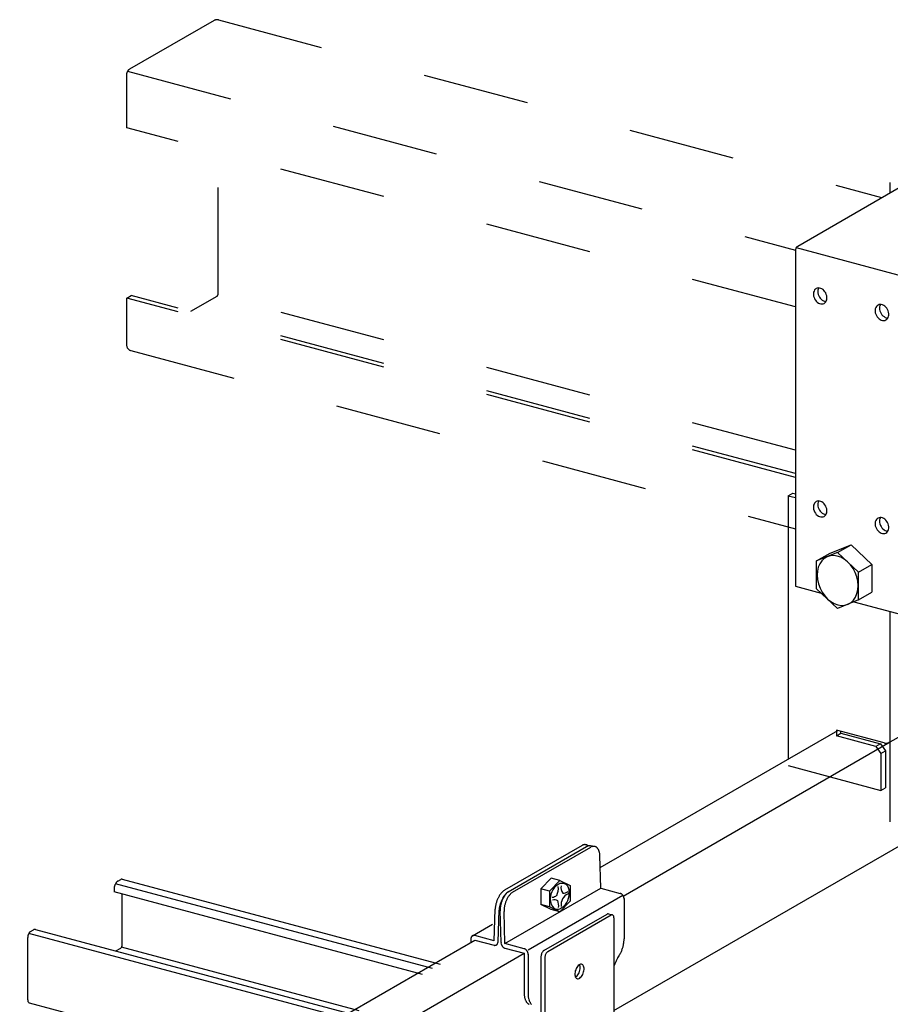
# Model space of a CAD drawing. Extents: x 50 to 4150, y 55 to 2915.
# Drawn here: x 405 to 507, y 1638 to 1753 of the extents above; entities that cross this region are included whole.
import ezdxf

# ---------------------------------------------------------------- set-up
doc = ezdxf.new("R2010")
doc.units = 0
doc.header["$LTSCALE"] = 10
doc.header["$MEASUREMENT"] = 0
doc.linetypes.add('DASHED1', pattern=[2.5, 1.25, -1.25])
doc.linetypes.add('DASHED2', pattern=[5, 2.5, -2.5])
for name, color, linetype in [('_6-1_中線', 7, 'CONTINUOUS'), ('_6-2_太線１', 7, 'CONTINUOUS'), ('_6-3_太線２', 7, 'CONTINUOUS'), ('_6-9_ハッチ', 7, 'CONTINUOUS'), ('_6-A_中線', 7, 'CONTINUOUS'), ('_6-B_太線１', 7, 'CONTINUOUS')]:
    doc.layers.add(name, color=color, linetype=linetype)

msp = doc.modelspace()

# ---------------------------------------------------------------- linework, layer by layer
at = {"layer": '_6-1_中線', "color": 7, "linetype": 'Continuous'}
for p, q in [((495.96, 1726.49), (507.85, 1733.35)), ((506.83, 1732.76), (506.83, 1733.93)), ((495.79, 1726.3), (495.76, 1726.23)), ((495.83, 1726.36), (495.79, 1726.3)), ((495.8, 1726.31), (508.74, 1722.84)), ((495.87, 1726.41), (495.83, 1726.36)), ((495.92, 1726.45), (495.87, 1726.41)), ((495.96, 1726.49), (495.92, 1726.45)), ((495.96, 1726.49), (495.96, 1726.49)), ((495.71, 1726.02), (495.7, 1725.95)), ((495.7, 1725.95), (495.7, 1686.57)), ((495.72, 1726.09), (495.71, 1726.02)), ((495.74, 1726.16), (495.72, 1726.09)), ((495.76, 1726.23), (495.74, 1726.16)), ((497.83, 1721.07), (497.81, 1720.92)), ((497.81, 1720.92), (497.81, 1720.76)), ((497.81, 1720.76), (497.83, 1720.6)), ((497.88, 1721.21), (497.83, 1721.07)), ((497.83, 1720.6), (497.88, 1720.43)), ((497.95, 1721.33), (497.88, 1721.21)), ((498.04, 1721.43), (497.95, 1721.33)), ((498.14, 1721.5), (498.04, 1721.43)), ((498.04, 1721.43), (498.04, 1721.43)), ((498.04, 1721.43), (498.04, 1721.43)), ((498.26, 1721.55), (498.14, 1721.5)), ((498.39, 1721.57), (498.26, 1721.55)), ((498.33, 1721.29), (498.32, 1721.14)), ((498.32, 1721.14), (498.33, 1720.98)), ((498.37, 1721.44), (498.33, 1721.29)), ((498.33, 1720.98), (498.37, 1720.81)), ((498.43, 1721.57), (498.37, 1721.44)), ((498.37, 1720.81), (498.43, 1720.65)), ((498.53, 1721.56), (498.39, 1721.57)), ((498.43, 1721.57), (498.43, 1721.57)), ((498.43, 1720.65), (498.51, 1720.5)), ((498.51, 1720.5), (498.61, 1720.36)), ((498.67, 1721.52), (498.53, 1721.56)), ((498.81, 1721.46), (498.67, 1721.52)), ((498.94, 1721.37), (498.81, 1721.46)), ((499.06, 1721.25), (498.94, 1721.37)), ((499.16, 1721.12), (499.06, 1721.25)), ((499.25, 1720.98), (499.16, 1721.12)), ((499.32, 1720.82), (499.25, 1720.98)), ((499.37, 1720.66), (499.32, 1720.82)), ((499.39, 1720.49), (499.37, 1720.66)), ((499.39, 1720.33), (499.39, 1720.49)), ((497.88, 1720.43), (497.95, 1720.28)), ((497.95, 1720.28), (498.04, 1720.13)), ((498.04, 1720.13), (498.14, 1720)), ((498.14, 1720), (498.26, 1719.89)), ((498.26, 1719.89), (498.39, 1719.8)), ((498.39, 1719.8), (498.53, 1719.73)), ((498.53, 1719.73), (498.67, 1719.69)), ((498.61, 1720.36), (498.72, 1720.24)), ((498.67, 1719.69), (498.81, 1719.69)), ((498.72, 1720.24), (498.85, 1720.14)), ((498.81, 1719.69), (498.94, 1719.71)), ((498.85, 1720.14), (498.98, 1720.06)), ((498.94, 1719.71), (499.06, 1719.75)), ((498.98, 1720.06), (499.12, 1720.01)), ((499.06, 1719.75), (499.16, 1719.83)), ((499.12, 1720.01), (499.26, 1719.99)), ((499.16, 1719.83), (499.25, 1719.93)), ((499.25, 1719.93), (499.32, 1720.05)), ((499.26, 1719.99), (499.29, 1719.98)), ((499.32, 1720.05), (499.37, 1720.18)), ((499.37, 1720.18), (499.39, 1720.33)), ((505.19, 1719.39), (505.12, 1719.27)), ((505.28, 1719.48), (505.19, 1719.39)), ((505.39, 1719.56), (505.28, 1719.48)), ((505.28, 1719.48), (505.28, 1719.48)), ((505.28, 1719.48), (505.28, 1719.48)), ((505.51, 1719.61), (505.39, 1719.56)), ((505.64, 1719.63), (505.51, 1719.61)), ((505.58, 1719.35), (505.56, 1719.2)), ((505.61, 1719.5), (505.58, 1719.35)), ((505.67, 1719.63), (505.61, 1719.5)), ((505.77, 1719.62), (505.64, 1719.63)), ((505.67, 1719.63), (505.67, 1719.63)), ((505.91, 1719.58), (505.77, 1719.62)), ((506.05, 1719.52), (505.91, 1719.58)), ((506.18, 1719.43), (506.05, 1719.52)), ((506.3, 1719.31), (506.18, 1719.43)), ((505.07, 1719.13), (505.05, 1718.98)), ((505.05, 1718.98), (505.05, 1718.82)), ((505.05, 1718.82), (505.07, 1718.65)), ((505.12, 1719.27), (505.07, 1719.13)), ((505.07, 1718.65), (505.12, 1718.49)), ((505.12, 1718.49), (505.19, 1718.33)), ((505.19, 1718.33), (505.28, 1718.19)), ((505.28, 1718.19), (505.39, 1718.06)), ((505.56, 1719.2), (505.58, 1719.03)), ((505.58, 1719.03), (505.61, 1718.87)), ((505.61, 1718.87), (505.67, 1718.71)), ((505.67, 1718.71), (505.75, 1718.56)), ((505.75, 1718.56), (505.85, 1718.42)), ((505.85, 1718.42), (505.96, 1718.3)), ((505.96, 1718.3), (506.09, 1718.2)), ((506.09, 1718.2), (506.22, 1718.12)), ((506.41, 1719.18), (506.3, 1719.31)), ((506.5, 1719.04), (506.41, 1719.18)), ((506.57, 1718.88), (506.5, 1719.04)), ((506.61, 1718.72), (506.57, 1718.88)), ((506.57, 1718.1), (506.61, 1718.24)), ((506.64, 1718.55), (506.61, 1718.72)), ((506.61, 1718.24), (506.64, 1718.39)), ((506.64, 1718.39), (506.64, 1718.55)), ((505.39, 1718.06), (505.51, 1717.94)), ((505.51, 1717.94), (505.64, 1717.86)), ((505.64, 1717.86), (505.77, 1717.79)), ((505.77, 1717.79), (505.91, 1717.75)), ((505.91, 1717.75), (506.05, 1717.74)), ((506.05, 1717.74), (506.18, 1717.76)), ((506.18, 1717.76), (506.3, 1717.81)), ((506.22, 1718.12), (506.36, 1718.07)), ((506.3, 1717.81), (506.41, 1717.89)), ((506.36, 1718.07), (506.5, 1718.04)), ((506.41, 1717.89), (506.5, 1717.98)), ((506.5, 1717.98), (506.57, 1718.1)), ((506.5, 1718.04), (506.53, 1718.04)), ((497.88, 1696.21), (497.83, 1696.07)), ((497.95, 1696.33), (497.88, 1696.21)), ((498.04, 1696.43), (497.95, 1696.33)), ((498.14, 1696.5), (498.04, 1696.43)), ((498.04, 1696.43), (498.04, 1696.43)), ((498.04, 1696.43), (498.04, 1696.43)), ((498.26, 1696.55), (498.14, 1696.5)), ((498.39, 1696.57), (498.26, 1696.55)), ((498.33, 1696.29), (498.32, 1696.14)), ((498.37, 1696.44), (498.33, 1696.29)), ((498.43, 1696.57), (498.37, 1696.44)), ((498.53, 1696.56), (498.39, 1696.57)), ((498.43, 1696.57), (498.43, 1696.57)), ((498.67, 1696.52), (498.53, 1696.56)), ((498.81, 1696.46), (498.67, 1696.52)), ((498.94, 1696.37), (498.81, 1696.46)), ((499.06, 1696.25), (498.94, 1696.37)), ((499.16, 1696.12), (499.06, 1696.25)), ((497.83, 1696.07), (497.81, 1695.92)), ((497.81, 1695.92), (497.81, 1695.76)), ((497.81, 1695.76), (497.83, 1695.6)), ((497.83, 1695.6), (497.88, 1695.43)), ((497.88, 1695.43), (497.95, 1695.28)), ((497.95, 1695.28), (498.04, 1695.13)), ((498.04, 1695.13), (498.14, 1695)), ((498.32, 1696.14), (498.33, 1695.98)), ((498.33, 1695.98), (498.37, 1695.81)), ((498.37, 1695.81), (498.43, 1695.65)), ((498.43, 1695.65), (498.51, 1695.5)), ((498.51, 1695.5), (498.61, 1695.36)), ((498.61, 1695.36), (498.72, 1695.24)), ((498.72, 1695.24), (498.85, 1695.14)), ((498.85, 1695.14), (498.98, 1695.06)), ((498.98, 1695.06), (499.12, 1695.01)), ((499.25, 1695.98), (499.16, 1696.12)), ((499.32, 1695.82), (499.25, 1695.98)), ((499.37, 1695.66), (499.32, 1695.82)), ((499.32, 1695.05), (499.37, 1695.18)), ((499.39, 1695.49), (499.37, 1695.66)), ((499.37, 1695.18), (499.39, 1695.33)), ((499.39, 1695.33), (499.39, 1695.49)), ((498.14, 1695), (498.26, 1694.89)), ((498.26, 1694.89), (498.39, 1694.8)), ((498.39, 1694.8), (498.53, 1694.73)), ((498.53, 1694.73), (498.67, 1694.69)), ((498.67, 1694.69), (498.81, 1694.69)), ((498.81, 1694.69), (498.94, 1694.71)), ((498.94, 1694.71), (499.06, 1694.75)), ((499.06, 1694.75), (499.16, 1694.83)), ((499.12, 1695.01), (499.26, 1694.99)), ((499.16, 1694.83), (499.25, 1694.93)), ((499.25, 1694.93), (499.32, 1695.05)), ((499.26, 1694.99), (499.29, 1694.98)), ((505.07, 1694.13), (505.05, 1693.98)), ((505.05, 1693.98), (505.05, 1693.82)), ((505.12, 1694.27), (505.07, 1694.13)), ((505.19, 1694.39), (505.12, 1694.27)), ((505.28, 1694.48), (505.19, 1694.39)), ((505.39, 1694.56), (505.28, 1694.48)), ((505.28, 1694.48), (505.28, 1694.48)), ((505.28, 1694.48), (505.28, 1694.48)), ((505.51, 1694.61), (505.39, 1694.56)), ((505.64, 1694.63), (505.51, 1694.61)), ((505.58, 1694.35), (505.56, 1694.2)), ((505.56, 1694.2), (505.58, 1694.03)), ((505.61, 1694.5), (505.58, 1694.35)), ((505.58, 1694.03), (505.61, 1693.87)), ((505.67, 1694.63), (505.61, 1694.5)), ((505.77, 1694.62), (505.64, 1694.63)), ((505.67, 1694.63), (505.67, 1694.63)), ((505.91, 1694.58), (505.77, 1694.62)), ((506.05, 1694.52), (505.91, 1694.58)), ((506.18, 1694.43), (506.05, 1694.52)), ((506.3, 1694.31), (506.18, 1694.43)), ((506.41, 1694.18), (506.3, 1694.31)), ((506.5, 1694.04), (506.41, 1694.18)), ((506.57, 1693.88), (506.5, 1694.04)), ((494.86, 1693.54), (494.86, 1666.28)), ((505.05, 1693.82), (505.07, 1693.65)), ((505.07, 1693.65), (505.12, 1693.49)), ((505.12, 1693.49), (505.19, 1693.33)), ((505.19, 1693.33), (505.28, 1693.19)), ((505.28, 1693.19), (505.39, 1693.06)), ((505.39, 1693.06), (505.51, 1692.94)), ((505.51, 1692.94), (505.64, 1692.86)), ((505.61, 1693.87), (505.67, 1693.71)), ((505.64, 1692.86), (505.77, 1692.79)), ((505.67, 1693.71), (505.75, 1693.56)), ((505.75, 1693.56), (505.85, 1693.42)), ((505.77, 1692.79), (505.91, 1692.75)), ((505.85, 1693.42), (505.96, 1693.3)), ((505.91, 1692.75), (506.05, 1692.74)), ((505.96, 1693.3), (506.09, 1693.2)), ((506.05, 1692.74), (506.18, 1692.76)), ((506.09, 1693.2), (506.22, 1693.12)), ((506.18, 1692.76), (506.3, 1692.81)), ((506.22, 1693.12), (506.36, 1693.07)), ((506.3, 1692.81), (506.41, 1692.89)), ((506.36, 1693.07), (506.5, 1693.04)), ((506.41, 1692.89), (506.5, 1692.98)), ((506.5, 1692.98), (506.57, 1693.1)), ((506.5, 1693.04), (506.53, 1693.04)), ((506.61, 1693.72), (506.57, 1693.88)), ((506.57, 1693.1), (506.61, 1693.24)), ((506.64, 1693.55), (506.61, 1693.72)), ((506.61, 1693.24), (506.64, 1693.39)), ((506.64, 1693.39), (506.64, 1693.55)), ((500.64, 1690.52), (498.18, 1689.54)), ((498.18, 1689.54), (499.76, 1690.45)), ((499.76, 1690.45), (502.22, 1691.43)), ((500.64, 1690.52), (502.22, 1691.43)), ((500.64, 1690.52), (503.11, 1688.22)), ((502.22, 1691.43), (504.68, 1689.13)), ((498.18, 1686.27), (498.18, 1689.54)), ((498.78, 1689.55), (498.55, 1689.2)), ((499.07, 1689.83), (498.78, 1689.55)), ((499.41, 1690.03), (499.07, 1689.83)), ((499.79, 1690.15), (499.41, 1690.03)), ((500.19, 1690.17), (499.79, 1690.15)), ((500.61, 1690.11), (500.19, 1690.17)), ((501.03, 1689.96), (500.61, 1690.11)), ((501.43, 1689.73), (501.03, 1689.96)), ((501.82, 1689.43), (501.43, 1689.73)), ((502.16, 1689.06), (501.82, 1689.43)), ((498.27, 1688.34), (498.24, 1687.85)), ((498.38, 1688.79), (498.27, 1688.34)), ((498.55, 1689.2), (498.38, 1688.79)), ((502.46, 1688.63), (502.16, 1689.06)), ((502.71, 1688.16), (502.46, 1688.63)), ((502.89, 1687.66), (502.71, 1688.16)), ((503.11, 1688.22), (504.68, 1689.13)), ((503.11, 1684.95), (503.11, 1688.22)), ((504.68, 1689.13), (504.68, 1685.86)), ((498.24, 1687.85), (498.29, 1687.34)), ((498.29, 1687.34), (498.4, 1686.83)), ((503, 1687.15), (502.89, 1687.66)), ((503.05, 1686.64), (503, 1687.15)), ((495.7, 1686.57), (498.73, 1685.76)), ((500.64, 1683.97), (498.18, 1686.27)), ((498.4, 1686.83), (498.58, 1686.33)), ((498.58, 1686.33), (498.83, 1685.86)), ((498.83, 1685.86), (499.13, 1685.44)), ((502.91, 1685.7), (503.02, 1686.16)), ((503.02, 1686.16), (503.05, 1686.64)), ((503.11, 1684.95), (504.68, 1685.86)), ((499.13, 1685.44), (499.47, 1685.06)), ((499.47, 1685.06), (499.86, 1684.76)), ((499.86, 1684.76), (500.26, 1684.53)), ((503.11, 1684.95), (500.64, 1683.97)), ((501.88, 1684.46), (502.22, 1684.66)), ((502.22, 1684.66), (502.51, 1684.94)), ((502.51, 1684.94), (502.74, 1685.29)), ((502.56, 1684.73), (508.74, 1683.08)), ((502.74, 1685.29), (502.91, 1685.7)), ((500.26, 1684.53), (500.68, 1684.38)), ((500.68, 1684.38), (501.1, 1684.32)), ((501.1, 1684.32), (501.5, 1684.35)), ((501.5, 1684.35), (501.88, 1684.46)), ((501.88, 1684.46), (501.88, 1684.46)), ((501.88, 1684.46), (501.88, 1684.46)), ((506.83, 1658.93), (506.83, 1683.59)), ((506.12, 1668.18), (500.51, 1669.68)), ((500.51, 1669.68), (500.51, 1669.54)), ((506.12, 1668.18), (506.12, 1668.18)), ((506.12, 1668.18), (506.18, 1668.16)), ((506.18, 1668.16), (506.25, 1668.15)), ((506.25, 1668.15), (506.32, 1668.15)), ((506.32, 1668.15), (506.4, 1668.15)), ((506.4, 1668.15), (506.47, 1668.16)), ((506.47, 1668.16), (506.54, 1668.17)), ((506.54, 1668.17), (506.61, 1668.19)), ((506.61, 1668.19), (506.66, 1668.21)), ((506.66, 1668.21), (506.71, 1668.24)), ((506.83, 1668.3), (506.71, 1668.24))]:
    msp.add_line(p, q, dxfattribs=at)
at = {"layer": '_6-1_中線', "color": 7, "linetype": 'DASHED2'}
for p, q in [((494.86, 1697.19), (495.38, 1697.49)), ((495.38, 1697.49), (495.7, 1697.41)), ((494.86, 1697.19), (494.86, 1693.54)), ((494.86, 1697.19), (495.7, 1696.97)), ((506.83, 1668.29), (511.87, 1671.2)), ((500.51, 1669.54), (500.51, 1669.01)), ((500.51, 1669.01), (501.03, 1669.31)), ((505.15, 1667.77), (500.51, 1669.01)), ((501.03, 1669.31), (501.03, 1669.54)), ((501.03, 1669.31), (505.67, 1668.07)), ((505.67, 1668.07), (505.15, 1667.77)), ((505.15, 1667.77), (505.73, 1666.95)), ((505.67, 1668.07), (506.25, 1667.25)), ((505.73, 1666.95), (505.73, 1662.61)), ((506.25, 1667.25), (506.25, 1662.91)), ((494.86, 1665.53), (505.73, 1662.61)), ((505.73, 1662.61), (506.25, 1662.91))]:
    msp.add_line(p, q, dxfattribs=at)
at = {"layer": '_6-1_中線', "color": 7, "linetype": 'DASHED1'}
msp.add_line((505.73, 1666.95), (506.25, 1667.25), dxfattribs=at)
at = {"layer": '_6-2_太線１', "color": 3, "linetype": 'Continuous'}
for p, q in [((472.8, 1653.54), (500.67, 1669.64)), ((475.5, 1650.2), (506.83, 1668.29)), ((474.4, 1636.76), (510.8, 1657.78)), ((404.67, 1614.21), (458.07, 1645.04)), ((407.37, 1610.87), (463.87, 1643.49))]:
    msp.add_line(p, q, dxfattribs=at)
at = {"layer": '_6-3_太線２', "color": 2, "linetype": 'Continuous'}
for p, q in [((453.11, 1641.69), (415.91, 1651.66)), ((416.19, 1651.97), (416.53, 1652.16)), ((416.69, 1652.19), (453.99, 1642.2)), ((415.74, 1651.04), (415.74, 1650.71)), ((451.93, 1641.01), (415.74, 1650.71)), ((416.69, 1644.42), (416.69, 1650.45)), ((442.98, 1635.84), (405.74, 1645.82)), ((405.95, 1646.05), (406.29, 1646.25)), ((406.51, 1646.29), (443.78, 1636.3)), ((405.61, 1638.02), (405.61, 1645.36)), ((415.95, 1643.76), (416.54, 1644.1)), ((444.52, 1636.73), (416.63, 1644.2)), ((405.78, 1637.69), (433.37, 1630.3))]:
    msp.add_line(p, q, dxfattribs=at)
for centre, radius, start, end in [((416.87, 1651.04), 1.13, 173.6215, 176.7085), ((416.95, 1651.03), 1.21, 170.6788, 173.6251), ((417.02, 1651.02), 1.28, 167.8394, 170.6821), ((417.07, 1651.01), 1.33, 165.07, 167.8424), ((417.09, 1651), 1.36, 162.3399, 165.0728), ((417.1, 1651), 1.36, 159.6194, 162.3426), ((417.09, 1651), 1.35, 156.8795, 159.6222), ((417.05, 1651.02), 1.31, 154.0902, 156.8823), ((417.01, 1651.04), 1.26, 151.22, 154.0933), ((416.94, 1651.07), 1.19, 148.2347, 151.2234), ((416.87, 1651.12), 1.1, 145.0959, 148.2385), ((416.79, 1651.17), 1, 141.7603, 145.1003), ((416.71, 1651.24), 0.901, 138.1774, 141.7653), ((416.63, 1651.31), 0.797, 134.2893, 138.1833), ((416.56, 1651.38), 0.695, 130.0284, 134.296), ((416.5, 1651.46), 0.598, 125.318, 130.036), ((416.45, 1651.53), 0.509, 120.0736, 125.3261), ((416.69, 1651.88), 0.323, 114.2083, 120.0815), ((416.67, 1651.93), 0.273, 107.6446, 114.2144), ((416.66, 1651.97), 0.232, 100.3349, 107.6466), ((416.65, 1652), 0.202, 92.2913, 100.3297), ((416.65, 1652.02), 0.18, 83.6178, 92.2764), ((416.65, 1652.03), 0.168, 74.5273, 83.5931), ((416.65, 1652.03), 0.165, 73.875, 74.4969), ((416.78, 1651.04), 1.04, 176.7043, 179.9736), ((416.68, 1651.04), 0.936, 179.9688, 183.4684), ((406.52, 1645.35), 0.908, 170.6788, 173.6251), ((406.46, 1645.35), 0.847, 173.6215, 176.7085), ((406.39, 1645.36), 0.777, 176.7043, 179.9736), ((406.57, 1645.34), 0.958, 167.8394, 170.6821), ((406.6, 1645.33), 0.995, 165.07, 167.8424), ((406.62, 1645.33), 1.02, 162.3399, 165.0728), ((406.63, 1645.32), 1.02, 159.6194, 162.3426), ((406.62, 1645.33), 1.01, 156.8795, 159.6222), ((406.59, 1645.34), 0.985, 154.0902, 156.8823), ((406.56, 1645.36), 0.943, 151.22, 154.0933), ((406.51, 1645.38), 0.889, 148.2347, 151.2234), ((406.45, 1645.42), 0.825, 145.0959, 148.2385), ((406.4, 1645.46), 0.753, 141.7603, 145.1003), ((406.34, 1645.51), 0.676, 138.1774, 141.7653), ((406.28, 1645.56), 0.598, 134.2893, 138.1833), ((406.22, 1645.61), 0.521, 130.0284, 134.296), ((406.18, 1645.67), 0.448, 125.318, 130.036), ((406.14, 1645.72), 0.382, 120.0736, 125.3261), ((406.45, 1645.98), 0.314, 113.1428, 120.9842), ((406.47, 1645.94), 0.364, 107.6446, 114.2144), ((406.46, 1645.99), 0.31, 100.3349, 107.6466), ((406.45, 1646.03), 0.269, 92.2913, 100.3297), ((406.45, 1646.06), 0.241, 83.6178, 92.2764), ((406.45, 1646.07), 0.225, 74.5273, 83.5931), ((416.25, 1644.42), 0.44, 331.22, 334.0933), ((416.23, 1644.43), 0.459, 334.0902, 336.8823), ((416.22, 1644.44), 0.472, 336.8795, 339.6222), ((416.21, 1644.44), 0.477, 339.6194, 342.3426), ((416.22, 1644.43), 0.464, 345.07, 347.8424), ((416.21, 1644.44), 0.474, 342.3399, 345.0728), ((416.26, 1644.43), 0.424, 350.6788, 353.6251), ((416.24, 1644.43), 0.447, 347.8394, 350.6821), ((416.33, 1644.42), 0.363, 356.7043, 359.9736), ((416.29, 1644.42), 0.395, 353.6215, 356.7085), ((416.42, 1644.28), 0.209, 305.318, 310.036), ((416.4, 1644.3), 0.243, 310.0284, 314.296), ((416.38, 1644.33), 0.279, 314.2893, 318.1833), ((416.35, 1644.35), 0.315, 318.1774, 321.7653), ((416.32, 1644.37), 0.351, 321.7603, 325.1003), ((416.29, 1644.39), 0.385, 325.0959, 328.2385), ((416.27, 1644.41), 0.415, 328.2347, 331.2234), ((406.39, 1638.02), 0.777, 179.9712, 179.9736), ((406.31, 1638.02), 0.702, 179.9688, 183.4684), ((406.23, 1638.02), 0.624, 183.4628, 187.2482), ((406.16, 1638.01), 0.546, 187.2418, 191.3774), ((406.08, 1638), 0.472, 191.3701, 195.9296), ((406.02, 1637.98), 0.403, 195.9216, 200.9871), ((405.96, 1637.95), 0.341, 200.979, 206.637), ((405.91, 1637.93), 0.288, 206.6301, 212.9617), ((405.88, 1637.91), 0.245, 212.958, 220.0216), ((405.85, 1637.88), 0.211, 220.0241, 227.8281), ((405.83, 1637.87), 0.186, 227.8397, 236.3108), ((405.83, 1637.85), 0.171, 236.3325, 245.293), ((405.82, 1637.85), 0.165, 245.3222, 254.4969), ((405.82, 1637.85), 0.168, 254.5273, 255.2759)]:
    msp.add_arc(centre, radius, start, end, dxfattribs=at)
at = {"layer": '_6-9_ハッチ', "color": 4, "linetype": 'DASHED1'}
for p, q in [((427.47, 1752.96), (417.55, 1747.23)), ((427.47, 1752.96), (417.55, 1747.23)), ((427.98, 1753.03), (505.81, 1732.17)), ((417.22, 1740.37), (417.22, 1746.65)), ((417.32, 1747.01), (495.7, 1726.01)), ((495.7, 1719.34), (417.22, 1740.37)), ((427.96, 1720.86), (427.96, 1737.49)), ((417.22, 1720.37), (417.73, 1720.67)), ((495.7, 1699.78), (417.73, 1720.67)), ((427.79, 1720.58), (424.71, 1718.8)), ((495.7, 1702.52), (427.9, 1720.69)), ((417.22, 1714.86), (417.22, 1720.37)), ((495.7, 1699.34), (417.22, 1720.37)), ((417.71, 1714.21), (495.7, 1693.32))]:
    msp.add_line(p, q, dxfattribs=at)
for centre, radius, start, end in [((427.81, 1752.38), 0.667, 75, 120), ((427.81, 1752.38), 0.667, 75, 120), ((417.88, 1746.65), 0.667, 120, 180), ((417.88, 1746.65), 0.667, 120, 180), ((427.62, 1720.86), 0.333, 300, 360), ((417.88, 1714.86), 0.667, 180, 255)]:
    msp.add_arc(centre, radius, start, end, dxfattribs=at)
at = {"layer": '_6-A_中線', "color": 7, "linetype": 'Continuous'}
for p, q in [((470.66, 1656.15), (461.54, 1650.89)), ((462, 1650.72), (471.17, 1656.01)), ((462.49, 1650.65), (471.68, 1655.95)), ((471.21, 1656.21), (471.48, 1656.11)), ((472.1, 1656.04), (471.64, 1656.11)), ((472.87, 1651.13), (472.75, 1654.95)), ((467.02, 1652.3), (465.82, 1651.06)), ((468.04, 1652.03), (467.02, 1652.3)), ((468.04, 1652.03), (466.83, 1650.79)), ((468.04, 1652.03), (469.25, 1651.44)), ((469.25, 1651.44), (469.25, 1649.6)), ((461.61, 1644.63), (472.87, 1651.13)), ((464.33, 1643.89), (475.44, 1650.3)), ((466.83, 1650.79), (465.82, 1651.06)), ((465.82, 1651.06), (465.82, 1649.23)), ((466.83, 1650.79), (466.83, 1648.96)), ((472.87, 1651.13), (475.13, 1650.52)), ((466.83, 1648.96), (465.82, 1649.23)), ((467.02, 1648.63), (465.82, 1649.23)), ((468.04, 1648.36), (466.83, 1648.96)), ((469.25, 1649.6), (468.04, 1648.36)), ((475.59, 1649.91), (475.59, 1645.19)), ((460.34, 1644.97), (460.47, 1648.66)), ((460.8, 1644.83), (460.93, 1648.54)), ((461.15, 1644.74), (461.03, 1648.51)), ((461.61, 1644.63), (461.5, 1648.38)), ((468.04, 1648.36), (467.02, 1648.63)), ((457.8, 1645.55), (460.14, 1646.9)), ((460.34, 1644.97), (458.07, 1645.58)), ((457.61, 1645.17), (457.61, 1644.77)), ((458.07, 1645.04), (460.34, 1644.44)), ((463.87, 1644.02), (461.61, 1644.63)), ((461.61, 1644.1), (463.87, 1643.49)), ((463.87, 1643.49), (463.87, 1638.81)), ((464.33, 1643.37), (464.33, 1638.68)), ((474.84, 1642.94), (475.01, 1643.2))]:
    msp.add_line(p, q, dxfattribs=at)
for centre, radius, start, end in [((471.14, 1655.19), 1.08, 114.0083, 116.6388), ((471.07, 1655.34), 0.91, 107.4446, 114.0144), ((471.03, 1655.47), 0.775, 100.1349, 107.4466), ((471.01, 1655.57), 0.672, 92.0913, 100.1297), ((471.01, 1655.64), 0.601, 83.4178, 92.0764), ((471.01, 1655.68), 0.561, 74.3273, 83.3931), ((471.02, 1655.69), 0.551, 69.8872, 74.2969), ((471.69, 1654.89), 1.23, 107.3718, 114.9388), ((471.59, 1655.34), 0.775, 102.3349, 109.6466), ((471.56, 1655.44), 0.672, 94.2913, 102.3297), ((471.56, 1655.51), 0.601, 85.6178, 94.2764), ((471.56, 1655.55), 0.561, 81.8995, 85.5931), ((472.17, 1655), 1.08, 116.2083, 117.1201), ((472.09, 1655.15), 0.91, 109.6446, 116.2144), ((472.05, 1655.27), 0.775, 102.3349, 109.6466), ((472.03, 1655.37), 0.672, 94.2913, 102.3297), ((472.02, 1655.44), 0.601, 85.6178, 94.2764), ((472.02, 1655.48), 0.561, 76.5273, 85.5931), ((472.02, 1655.49), 0.551, 67.3222, 76.4969), ((472.02, 1655.48), 0.571, 58.3325, 67.293), ((471.99, 1655.43), 0.621, 49.8397, 58.3108), ((471.94, 1655.37), 0.703, 42.0241, 49.8281), ((471.85, 1655.29), 0.816, 34.958, 42.0216), ((471.73, 1655.21), 0.962, 28.6301, 34.9617), ((471.58, 1655.13), 1.14, 22.979, 28.637), ((471.39, 1655.05), 1.34, 17.9216, 22.9871), ((471.17, 1654.98), 1.57, 13.3701, 17.9296), ((470.93, 1654.92), 1.82, 9.2418, 13.3774), ((470.68, 1654.88), 2.08, 5.4628, 9.2482), ((470.42, 1654.85), 2.34, 2.4277, 5.4684), ((470.17, 1654.84), 2.59, 0.9075, 0.9085), ((469, 1649.83), 2.08, 117.5836, 178.2517), ((465.76, 1651.16), 2.12, 335.6009, 4.7288), ((468.26, 1650.66), 1.04, 62.9341, 102.1942), ((469.2, 1651.21), 1.02, 168.4947, 219.459), ((468.48, 1651.02), 0.619, 36.1189, 66.309), ((467.44, 1650.62), 1.72, 355.7252, 26.2726), ((463.62, 1648.59), 3.14, 151.02, 153.8933), ((463.47, 1648.68), 2.96, 148.0347, 151.0234), ((463.28, 1648.79), 2.75, 144.8959, 148.0385), ((463.09, 1648.93), 2.51, 141.5603, 144.9003), ((462.89, 1649.09), 2.25, 137.9774, 141.5653), ((462.69, 1649.26), 1.99, 134.0893, 137.9833), ((462.52, 1649.45), 1.74, 129.8284, 134.096), ((463.93, 1648.51), 2.96, 148.0347, 151.0234), ((464.03, 1648.6), 2.96, 150.2347, 153.2234), ((462.36, 1649.64), 1.49, 125.118, 129.836), ((463.75, 1648.62), 2.75, 144.8959, 148.0385), ((463.85, 1648.7), 2.75, 147.0959, 150.2385), ((462.23, 1649.82), 1.27, 122.8948, 125.1261), ((463.55, 1648.76), 2.51, 141.5603, 144.9003), ((463.64, 1648.83), 2.51, 143.7603, 147.1003), ((463.35, 1648.92), 2.25, 137.9774, 141.5653), ((463.44, 1648.99), 2.25, 140.1774, 143.7653), ((462.14, 1649.99), 1.08, 116.8196, 116.8531), ((463.16, 1649.1), 1.99, 134.0893, 137.9833), ((463.24, 1649.15), 1.99, 136.2893, 140.1833), ((462.98, 1649.28), 1.74, 129.8284, 134.096), ((463.05, 1649.33), 1.74, 132.0284, 136.296), ((464.49, 1648.52), 2.96, 150.2347, 153.2234), ((462.82, 1649.47), 1.49, 125.118, 129.836), ((462.89, 1649.51), 1.49, 127.318, 132.036), ((464.31, 1648.63), 2.75, 147.0959, 150.2385), ((462.7, 1649.65), 1.27, 122.8948, 125.1261), ((462.76, 1649.69), 1.27, 124.8298, 127.3261), ((464.11, 1648.76), 2.51, 143.7603, 147.1003), ((463.9, 1648.91), 2.25, 140.1774, 143.7653), ((463.7, 1649.07), 1.99, 136.2893, 140.1833), ((463.52, 1649.25), 1.74, 132.0284, 136.296), ((463.35, 1649.43), 1.49, 127.318, 132.036), ((463.22, 1649.61), 1.27, 124.8298, 127.3261), ((467.01, 1651.11), 1.06, 278.4348, 309.6698), ((467.21, 1650.48), 1.95, 295.2752, 0.56), ((469.61, 1649.2), 1.41, 115.1397, 188.3679), ((468.49, 1651.33), 0.774, 264.0852, 264.5706), ((468.49, 1651.33), 0.774, 264.5706, 309.6905), ((475.02, 1650.11), 0.431, 74.9661, 75.034), ((475.01, 1650.07), 0.464, 69.7339, 74.9668), ((475, 1650.04), 0.501, 64.7592, 69.7354), ((474.98, 1650.01), 0.539, 60.0227, 64.7612), ((474.96, 1649.97), 0.578, 55.5007, 60.025), ((474.94, 1649.94), 0.616, 51.1672, 55.5032), ((474.92, 1649.91), 0.652, 46.9953, 51.1698), ((474.89, 1649.89), 0.685, 42.9577, 46.9978), ((474.87, 1649.87), 0.713, 39.0278, 42.9602), ((474.86, 1649.85), 0.736, 35.1792, 39.0302), ((474.84, 1649.85), 0.752, 31.3862, 35.1815), ((474.83, 1649.84), 0.761, 27.6236, 31.3885), ((474.83, 1649.84), 0.763, 23.8664, 27.6259), ((474.84, 1649.84), 0.757, 20.0898, 23.8687), ((474.85, 1649.85), 0.744, 16.2686, 20.0921), ((474.87, 1649.85), 0.724, 12.3773, 16.271), ((474.89, 1649.86), 0.698, 8.3901, 12.3798), ((463.29, 1648.58), 2.82, 173.4215, 176.5085), ((463.49, 1648.56), 3.03, 170.4788, 173.4251), ((463.66, 1648.53), 3.19, 167.6394, 170.4821), ((463.78, 1648.51), 3.32, 164.87, 167.6424), ((463.85, 1648.49), 3.39, 162.1399, 164.8728), ((463.86, 1648.48), 3.41, 159.4194, 162.1426), ((463.83, 1648.5), 3.37, 156.6795, 159.4222), ((463.75, 1648.53), 3.28, 153.8902, 156.6823), ((463.95, 1648.39), 3.03, 170.4788, 173.4251), ((464.12, 1648.36), 3.19, 167.6394, 170.4821), ((464.24, 1648.34), 3.32, 164.87, 167.6424), ((464.31, 1648.32), 3.39, 162.1399, 164.8728), ((464.06, 1648.48), 3.03, 172.6788, 175.6251), ((464.23, 1648.46), 3.19, 169.8394, 172.6821), ((464.33, 1648.31), 3.41, 159.4194, 162.1426), ((464.35, 1648.44), 3.32, 167.07, 169.8424), ((464.42, 1648.42), 3.39, 164.3399, 167.0728), ((464.29, 1648.33), 3.37, 156.6795, 159.4222), ((464.44, 1648.42), 3.41, 161.6194, 164.3426), ((464.21, 1648.36), 3.28, 153.8902, 156.6823), ((464.4, 1648.43), 3.37, 158.8795, 161.6222), ((464.09, 1648.42), 3.14, 151.02, 153.8933), ((464.32, 1648.46), 3.28, 156.0902, 158.8823), ((464.19, 1648.52), 3.14, 153.22, 156.0933), ((464.69, 1648.38), 3.19, 169.8394, 172.6821), ((464.81, 1648.36), 3.32, 167.07, 169.8424), ((464.88, 1648.34), 3.39, 164.3399, 167.0728), ((464.9, 1648.34), 3.41, 161.6194, 164.3426), ((464.86, 1648.35), 3.37, 158.8795, 161.6222), ((464.78, 1648.38), 3.28, 156.0902, 158.8823), ((464.66, 1648.44), 3.14, 153.22, 156.0933), ((466.61, 1649.86), 0.411, 302.9821, 303.5437), ((468.35, 1649.83), 1.43, 177.3979, 228.4755), ((467.43, 1649.12), 0.664, 55.0493, 112.2703), ((466.09, 1649.06), 1.83, 353.9075, 19.4951), ((474.93, 1649.86), 0.667, 4.2802, 8.3926), ((474.96, 1649.86), 0.632, 0.0208, 4.2828), ((475, 1649.86), 0.595, 359.9763, 0.0233), ((463.06, 1648.6), 2.59, 176.5043, 178.6156), ((463.75, 1648.41), 2.82, 173.4215, 176.5085), ((463.52, 1648.43), 2.59, 176.5043, 178.6156), ((463.86, 1648.49), 2.82, 175.6215, 178.7085), ((463.63, 1648.5), 2.59, 178.7043, 180.8307), ((464.32, 1648.42), 2.82, 175.6215, 178.7085), ((464.09, 1648.42), 2.59, 178.7043, 180.8307), ((464.53, 1648.4), 3.03, 172.6788, 175.6251), ((467.79, 1649.59), 0.918, 245.0414, 285.8677), ((458.06, 1645.2), 0.445, 155.579, 160.9622), ((458.03, 1645.21), 0.413, 149.9245, 155.5791), ((458.01, 1645.22), 0.386, 144.002, 149.9234), ((457.99, 1645.24), 0.363, 137.8307, 143.9994), ((457.98, 1645.25), 0.345, 131.4464, 137.8265), ((457.97, 1645.26), 0.333, 124.9019, 131.4408), ((457.96, 1645.26), 0.326, 118.264, 124.8951), ((457.96, 1645.26), 0.324, 111.6086, 118.2567), ((457.96, 1645.26), 0.329, 105.0134, 111.6015), ((457.97, 1645.25), 0.339, 98.5503, 105.0072), ((457.97, 1645.24), 0.354, 92.2788, 98.5454), ((457.97, 1645.21), 0.375, 86.2426, 92.2755), ((457.97, 1645.19), 0.401, 80.4681, 86.2409), ((457.96, 1645.16), 0.431, 74.9661, 80.4678), ((457.95, 1645.13), 0.464, 74.9659, 74.9668), ((458.17, 1645.17), 0.556, 170.9453, 175.5871), ((458.21, 1645.17), 0.595, 175.5847, 180.0233), ((458.24, 1645.17), 0.632, 180.0208, 180.023), ((458.13, 1645.18), 0.517, 166.0779, 170.9475), ((458.09, 1645.18), 0.48, 160.9611, 166.0797), ((460.46, 1644.89), 0.464, 254.9659, 254.9668), ((460.45, 1644.85), 0.431, 254.9661, 260.4678), ((460.44, 1644.82), 0.401, 260.4681, 266.2409), ((460.44, 1644.8), 0.375, 266.2426, 272.2755), ((460.44, 1644.78), 0.354, 272.2788, 278.5454), ((460.44, 1644.76), 0.339, 278.5503, 285.0072), ((460.45, 1644.75), 0.329, 285.0134, 291.6015), ((460.45, 1644.75), 0.324, 291.6086, 298.2567), ((460.26, 1644.88), 0.537, 309.0539, 356.4497), ((461.78, 1644.75), 0.632, 180.0208, 184.2828), ((461.81, 1644.76), 0.667, 184.2802, 188.3926), ((461.84, 1644.76), 0.698, 188.3901, 192.3798), ((461.87, 1644.77), 0.724, 192.3773, 196.271), ((461.89, 1644.77), 0.744, 196.2686, 200.0921), ((461.9, 1644.78), 0.757, 200.0898, 203.8687), ((461.91, 1644.78), 0.763, 203.8664, 207.6259), ((461.9, 1644.78), 0.761, 207.6236, 211.3885), ((461.9, 1644.77), 0.752, 211.3862, 215.1815), ((461.88, 1644.76), 0.736, 215.1792, 219.0302), ((461.87, 1644.75), 0.713, 219.0278, 222.9602), ((461.84, 1644.73), 0.685, 222.9577, 226.9978), ((461.82, 1644.71), 0.652, 226.9953, 231.1698), ((471.54, 1645.31), 4.07, 342.3399, 345.0728), ((471.62, 1645.29), 3.98, 345.07, 347.8424), ((471.76, 1645.26), 3.83, 347.8394, 350.6821), ((471.96, 1645.23), 3.63, 350.6788, 353.6251), ((472.2, 1645.2), 3.39, 353.6215, 356.7085), ((472.79, 1645.19), 2.81, 359.9688, 0.0312), ((472.48, 1645.19), 3.11, 356.7043, 359.9736), ((461.8, 1644.68), 0.616, 231.1672, 235.5032), ((461.78, 1644.65), 0.578, 235.5007, 240.025), ((461.76, 1644.61), 0.539, 240.0227, 244.7612), ((461.74, 1644.58), 0.501, 244.7592, 249.7354), ((461.73, 1644.54), 0.464, 249.7339, 254.9668), ((461.72, 1644.51), 0.431, 254.9661, 255.034), ((463.76, 1643.61), 0.431, 74.9661, 75.034), ((463.75, 1643.57), 0.464, 69.7339, 74.9668), ((463.74, 1643.54), 0.501, 64.7592, 69.7354), ((463.72, 1643.51), 0.539, 60.0227, 64.7612), ((463.7, 1643.47), 0.578, 55.5007, 60.025), ((463.68, 1643.44), 0.616, 51.1672, 55.5032), ((463.66, 1643.41), 0.652, 46.9953, 51.1698), ((463.64, 1643.39), 0.685, 42.9577, 46.9978), ((463.61, 1643.37), 0.713, 39.0278, 42.9602), ((463.6, 1643.35), 0.736, 35.1792, 39.0302), ((463.58, 1643.35), 0.752, 31.3862, 35.1815), ((463.58, 1643.34), 0.761, 27.6236, 31.3885), ((463.57, 1643.34), 0.763, 23.8664, 27.6259), ((463.58, 1643.34), 0.757, 20.0898, 23.8687), ((463.59, 1643.35), 0.744, 16.2686, 20.0921), ((463.61, 1643.35), 0.724, 12.3773, 16.271), ((463.64, 1643.36), 0.698, 8.3901, 12.3798), ((463.67, 1643.36), 0.667, 4.2802, 8.3926), ((463.7, 1643.36), 0.632, 0.0208, 4.2828), ((463.74, 1643.36), 0.595, 359.9763, 0.0233), ((472.21, 1644.95), 3.3, 327.9031, 328.2385), ((471.99, 1645.09), 3.56, 328.2347, 331.2234), ((471.8, 1645.19), 3.77, 331.22, 334.0933), ((471.65, 1645.26), 3.94, 334.0902, 336.8823), ((471.56, 1645.31), 4.05, 336.8795, 339.6222), ((471.51, 1645.32), 4.09, 339.6194, 342.3426), ((478.31, 1640.82), 4.07, 162.3399, 165.0728), ((478.33, 1640.81), 4.09, 159.6194, 162.3426), ((478.29, 1640.83), 4.05, 156.8795, 159.6222), ((478.19, 1640.87), 3.94, 154.0902, 156.8823), ((478.04, 1640.94), 3.77, 151.22, 154.0933), ((477.86, 1641.05), 3.56, 148.2347, 151.2234), ((477.64, 1641.18), 3.3, 147.9031, 148.2385), ((466.68, 1638.81), 2.81, 179.9688, 183.4684), ((466.37, 1638.79), 2.5, 183.4628, 187.2482), ((466.06, 1638.75), 2.19, 187.2418, 191.3774), ((467.14, 1638.68), 2.81, 179.9688, 183.4684), ((466.83, 1638.66), 2.5, 183.4628, 187.2482), ((465.77, 1638.69), 1.89, 191.3701, 195.9296), ((465.5, 1638.61), 1.61, 195.9216, 200.9871), ((465.27, 1638.53), 1.37, 200.979, 206.637), ((465.08, 1638.43), 1.15, 206.6301, 212.9617), ((464.94, 1638.34), 0.979, 212.958, 220.0216), ((464.83, 1638.25), 0.843, 220.0241, 227.8281), ((464.77, 1638.18), 0.746, 227.8397, 236.3108), ((466.52, 1638.63), 2.19, 187.2418, 191.3774), ((464.73, 1638.13), 0.686, 236.3325, 245.293), ((466.23, 1638.57), 1.89, 191.3701, 195.9296), ((465.97, 1638.49), 1.61, 195.9216, 200.9871), ((465.74, 1638.4), 1.37, 200.979, 206.637), ((465.55, 1638.31), 1.15, 206.6301, 212.9617), ((465.4, 1638.21), 0.979, 212.958, 220.0216), ((465.3, 1638.12), 0.843, 220.0241, 227.8281)]:
    msp.add_arc(centre, radius, start, end, dxfattribs=at)
at = {"layer": '_6-B_太線１', "color": 3, "linetype": 'Continuous'}
for p, q in [((466.17, 1643.81), (473.6, 1648.1)), ((474.06, 1647.97), (466.63, 1643.68)), ((473.66, 1648.12), (473.6, 1648.1)), ((473.71, 1648.13), (473.66, 1648.12)), ((473.77, 1648.13), (473.71, 1648.13)), ((473.77, 1648.13), (473.77, 1648.13)), ((473.77, 1648.13), (474.23, 1648)), ((474.12, 1648), (474.06, 1647.97)), ((474.18, 1648.01), (474.12, 1648)), ((474.23, 1648), (474.18, 1648.01)), ((474.28, 1647.98), (474.23, 1648)), ((474.32, 1647.94), (474.28, 1647.98)), ((474.36, 1647.89), (474.32, 1647.94)), ((474.38, 1647.83), (474.36, 1647.89)), ((474.4, 1647.75), (474.38, 1647.83)), ((474.4, 1647.67), (474.4, 1647.75)), ((474.4, 1647.67), (474.4, 1647.67)), ((474.4, 1647.67), (474.4, 1636.03)), ((474.4, 1647.67), (474.4, 1647.17)), ((465.84, 1643.2), (465.83, 1643.11)), ((465.83, 1643.11), (465.83, 1631.21)), ((465.85, 1643.29), (465.84, 1643.2)), ((465.88, 1643.39), (465.85, 1643.29)), ((465.91, 1643.48), (465.88, 1643.39)), ((465.95, 1643.56), (465.91, 1643.48)), ((466, 1643.64), (465.95, 1643.56)), ((466.05, 1643.71), (466, 1643.64)), ((466.11, 1643.76), (466.05, 1643.71)), ((466.17, 1643.81), (466.11, 1643.76)), ((466.17, 1643.81), (466.17, 1643.81)), ((466.32, 1643.17), (466.3, 1643.08)), ((466.3, 1643.08), (466.3, 1642.99)), ((466.34, 1643.26), (466.32, 1643.17)), ((466.38, 1643.35), (466.34, 1643.26)), ((466.42, 1643.44), (466.38, 1643.35)), ((466.46, 1643.52), (466.42, 1643.44)), ((466.52, 1643.58), (466.46, 1643.52)), ((466.58, 1643.64), (466.52, 1643.58)), ((466.63, 1643.68), (466.58, 1643.64)), ((466.63, 1643.68), (466.63, 1643.68)), ((466.3, 1642.99), (466.3, 1631.35)), ((470.12, 1641.95), (470.04, 1641.84)), ((470.21, 1642.05), (470.12, 1641.95)), ((470.3, 1642.13), (470.21, 1642.05)), ((470.4, 1642.18), (470.3, 1642.13)), ((470.35, 1642.15), (470.35, 1642.16)), ((470.39, 1642.05), (470.35, 1642.15)), ((470.42, 1641.93), (470.39, 1642.05)), ((470.49, 1642.21), (470.4, 1642.18)), ((470.43, 1641.79), (470.42, 1641.93)), ((470.58, 1642.22), (470.49, 1642.21)), ((470.66, 1642.19), (470.58, 1642.22)), ((470.73, 1642.15), (470.66, 1642.19)), ((470.73, 1642.15), (470.73, 1642.15)), ((470.79, 1642.07), (470.73, 1642.15)), ((470.73, 1642.15), (470.73, 1642.15)), ((470.84, 1641.98), (470.79, 1642.07)), ((470.87, 1641.87), (470.84, 1641.98)), ((469.83, 1641.27), (469.81, 1641.12)), ((469.81, 1641.12), (469.81, 1640.98)), ((469.81, 1640.98), (469.83, 1640.85)), ((469.86, 1641.42), (469.83, 1641.27)), ((469.83, 1640.85), (469.86, 1640.74)), ((469.91, 1641.56), (469.86, 1641.42)), ((469.88, 1640.68), (469.98, 1640.75)), ((469.97, 1641.7), (469.91, 1641.56)), ((470.04, 1641.84), (469.97, 1641.7)), ((469.98, 1640.75), (470.07, 1640.84)), ((470.07, 1640.84), (470.15, 1640.95)), ((470.15, 1640.95), (470.23, 1641.07)), ((470.23, 1641.07), (470.3, 1641.21)), ((470.3, 1641.21), (470.35, 1641.35)), ((470.35, 1641.35), (470.39, 1641.5)), ((470.39, 1641.5), (470.42, 1641.65)), ((470.42, 1641.65), (470.43, 1641.79)), ((470.49, 1640.67), (470.58, 1640.77)), ((470.58, 1640.77), (470.66, 1640.88)), ((470.66, 1640.88), (470.73, 1641.01)), ((470.73, 1641.01), (470.79, 1641.16)), ((470.79, 1641.16), (470.84, 1641.3)), ((470.84, 1641.3), (470.87, 1641.45)), ((470.89, 1641.74), (470.87, 1641.87)), ((470.87, 1641.45), (470.89, 1641.6)), ((470.89, 1641.6), (470.89, 1641.74)), ((469.86, 1640.74), (469.91, 1640.65)), ((469.88, 1640.68), (469.88, 1640.68)), ((469.91, 1640.65), (469.97, 1640.57)), ((469.97, 1640.57), (470.04, 1640.53)), ((470.04, 1640.53), (470.12, 1640.5)), ((470.12, 1640.5), (470.21, 1640.51)), ((470.21, 1640.51), (470.3, 1640.54)), ((470.3, 1640.54), (470.4, 1640.59)), ((470.4, 1640.59), (470.49, 1640.67))]:
    msp.add_line(p, q, dxfattribs=at)

doc.saveas('drawing.dxf')
